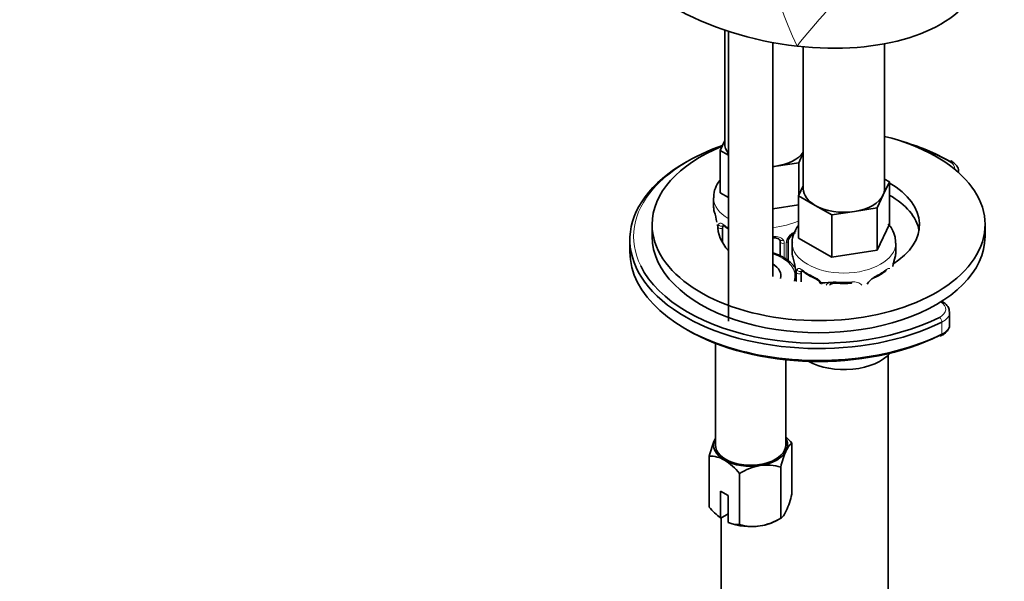
# Model space of a CAD drawing. Units: millimetres. Extents: x 0 to 1478, y 0 to 1758.
# Drawn here: x 291 to 424, y 324 to 400 of the extents above; entities that cross this region are included whole.
import ezdxf
from ezdxf import colors
from ezdxf.entities.mleader import LeaderData, LeaderLine
from ezdxf.math import Vec2, Vec3

# ---------------------------------------------------------------- set-up
doc = ezdxf.new("R2010")
doc.units = ezdxf.units.MM
doc.layers.add('DV6_Défaut', color=7, linetype='Continuous')
doc.layers.add('Défaut', color=7, linetype='Continuous')

# ---------------------------------------------------------------- blocks, each defined once
blk = doc.blocks.new('_DOT')
at = {"color": 0}
blk.add_line((0, 0), (-1, 0), dxfattribs=at)
at = {"color": 0, "const_width": 0.333}
blk.add_lwpolyline([(-0.1665, 0, 1), (0.1665, 0, 1)], format="xyb", close=True, dxfattribs=at)
blk = doc.blocks.new('SE5')
at = {"layer": 'DV6_Défaut', "color": 7, "linetype": 'Continuous', "lineweight": 35}
for p, q in [((386.41, 398.51), (386.41, 383.19)), ((386.9, 398.35), (386.9, 359.17)), ((392.9, 365.21), (392.9, 396.84)), ((408.02, 377.07), (408.02, 396.67)), ((397.02, 396.26), (397.02, 377.07)), ((385.78, 382.25), (386.41, 383.61)), ((386.9, 381.6), (385.78, 382.25)), ((385.78, 382.25), (385.78, 376.53)), ((396.41, 380.6), (393.34, 380.13)), ((397.02, 381.93), (396.41, 380.6)), ((396.41, 380.6), (396.41, 376.16)), ((393.34, 380.13), (392.9, 380.06)), ((418, 379.27), (418, 379.38)), ((408.66, 378.02), (407.83, 376.25)), ((408.02, 378.39), (408.66, 378.02)), ((408.66, 378.02), (408.66, 372.3)), ((396.39, 376.12), (397.02, 377.49)), ((384.91, 375.85), (384.91, 374.6)), ((386.9, 375.88), (385.78, 376.53)), ((398.63, 374.83), (396.39, 376.12)), ((396.39, 376.12), (396.39, 370.41)), ((407.83, 376.25), (407.01, 374.48)), ((396.39, 374.88), (392.9, 374.34)), ((400.88, 373.53), (398.63, 374.83)), ((403.94, 374), (400.88, 373.53)), ((407.01, 374.48), (403.94, 374)), ((407.01, 374.48), (407.01, 368.76)), ((400.88, 373.53), (400.88, 367.81)), ((376.59, 372.23), (376.59, 370.6)), ((386.12, 369.79), (386.12, 371.74)), ((408.66, 372.3), (407.01, 368.76)), ((421.59, 370.6), (421.59, 372.23)), ((373.59, 370.19), (373.59, 368.56)), ((394.97, 367.37), (394.97, 369.97)), ((400.88, 367.81), (396.39, 370.41)), ((393.91, 369.88), (393.91, 368.01)), ((395.52, 369.72), (395.52, 368.48)), ((407.01, 368.76), (400.88, 367.81)), ((409.52, 368.48), (409.52, 369.72)), ((395.97, 365.95), (395.97, 364.56)), ((396.72, 364.47), (396.72, 365.62)), ((416.79, 358.73), (416.79, 360.36)), ((385.15, 356.17), (385.15, 342.43)), ((408.52, 108.44), (408.52, 354.58)), ((394.65, 342.43), (394.65, 353.95)), ((395.48, 335.76), (395.48, 342.66)), ((384.32, 334.03), (384.32, 340.94)), ((393.98, 332.54), (393.98, 339.44)), ((388.4, 331.68), (388.4, 338.58)), ((386.89, 335.59), (385.83, 336.2)), ((385.83, 336.2), (385.83, 332.58)), ((386.89, 331.96), (386.89, 335.59)), ((385.87, 332.55), (386.89, 333.14)), ((385.83, 332.58), (385.87, 332.55)), ((385.91, 332.58), (385.91, 204.21)), ((386.93, 331.94), (386.89, 331.96)), ((393.43, 332.22), (393.98, 332.54))]:
    blk.add_line(p, q, dxfattribs=at)
at = {"layer": 'DV6_Défaut', "color": 7, "linetype": 'Continuous', "lineweight": 18}
for p, q in [((385.51, 371.47), (385.51, 371.83)), ((394.46, 369.69), (394.46, 367.69)), ((394.73, 367.52), (394.73, 369.76)), ((396, 365.87), (396, 364.56)), ((396.11, 364.54), (396.11, 365.71)), ((415.76, 359.05), (415.76, 357.41))]:
    blk.add_line(p, q, dxfattribs=at)
for centre, radius, start, end in [((444.99, 419.53), 54.02, 180.156, 205.405), ((473.87, 334.7), 99.18, 134.3371, 141.5648), ((386.61, 371.88), 1.11, 160.4927, 182.2972), ((397.03, 369.05), 2.5, 113.0004, 150.18), ((393.67, 369.7), 0.785, 359.1311, 35.0336), ((395.89, 369.74), 1.16, 151.7186, 178.9861), ((392.44, 365.83), 3.55, 0.6583, 9.9884), ((397.22, 365.75), 1.11, 160.4927, 182.2972), ((397.4, 362.92), 2.5, 29.8198, 66.9998)]:
    blk.add_arc(centre, radius, start, end, dxfattribs=at)
at = {"layer": 'DV6_Défaut', "color": 7, "linetype": 'Continuous', "lineweight": 35}
for centre, radius, start, end in [((370.74, 369.8), 14.86, 10.7478, 16.3941), ((390.4, 377.31), 6.65, 232.4532, 238.2173), ((395.61, 369.98), 0.642, 148.289, 181.1076), ((396.69, 369.47), 1.83, 112.9154, 152.276), ((381.35, 363.67), 14.86, 10.7478, 16.3941), ((423.69, 363.67), 14.86, 163.606, 168.7391), ((393.61, 365.98), 2.36, 359.4613, 10.4945), ((401.01, 371.18), 6.65, 232.4532, 247.4766), ((397.75, 363.34), 1.84, 27.9099, 67.1396), ((407.29, 363.34), 1.83, 112.9154, 152.276), ((404, 371.24), 6.72, 292.5996, 307.4706), ((402.52, 376.2), 11.93, 265.0208, 274.9792), ((389.15, 337.58), 8.12, 38.7606, 47.1416), ((398.63, 337.41), 14.74, 156.968, 166.1621), ((384.36, 336.98), 3.95, 59.5021, 90.4979), ((407.6, 336.15), 14.01, 156.7268, 166.4033), ((382.08, 333.5), 8.12, 38.7606, 58.1093), ((392.57, 331.85), 7.91, 99.9909, 121.7425), ((392.12, 333.05), 6.66, 73.7773, 98.0095), ((381.86, 339.05), 14.01, 336.7268, 346.4033), ((391.98, 340.45), 9.99, 219.9844, 232.0492), ((388.37, 335.62), 3.95, 248.0276, 270.5031), ((390.27, 338.07), 6.66, 253.7773, 278.0095), ((389.82, 339.27), 7.91, 279.9909, 301.7425)]:
    blk.add_arc(centre, radius, start, end, dxfattribs=at)
for centre, major_axis, ratio, start_param, end_param in [((395.45, 410.96), (-25.65, 4.75), 0.549956, 1.700994, 2.970799), ((395.45, 410.96), (-25.65, 4.75), 0.549956, 0.998694, 1.700994), ((399.09, 372.23), (-22.5, 0), 0.57735, 0, 4.30429), ((399.09, 370.6), (25, 0), 0.57735, 0.785398, 1.111259), ((399.09, 372.23), (-22.5, 0), 0.57735, 5.330928, 6.283185), ((399.09, 370.6), (25, 0), 0.57735, 2.117336, 2.673942), ((391.91, 383.19), (5.5, 0), 0.57735, 3.141593, 3.564586), ((391.91, 383.19), (5.5, 0), 0.57735, 4.974188, 5.902669), ((399.09, 370.19), (25.5, 0), 0.57735, 0.785398, 1.051037), ((399.09, 370.19), (25.5, 0), 0.57735, 2.346342, 5.424548), ((391.91, 383.19), (5.5, 0), 0.57735, -1.390781, -1.308997), ((402.52, 377.07), (5.5, 0), 0.57735, 3.141593, 3.926991), ((402.52, 377.07), (-5.5, 0), 0.57735, 2.879793, 3.141593), ((399.09, 372.23), (-13.65, 0), 0.57735, 2.390662, 3.936076), ((402.52, 377.07), (5.5, 0), 0.57735, 4.974188, 6.021386), ((399.09, 370.6), (-13.65, 0), 0.57735, 3.245384, 3.936076), ((391.91, 374.6), (7, 0), 0.57735, 3.141593, 3.293694), ((402.52, 377.07), (5.5, 0), 0.57735, 3.926991, 4.974188), ((399.09, 372.23), (-13.65, 0), 0.57735, 0, 0.46635), ((386.82, 371.34), (-0.5, 0.866), 0.57735, 0.338885, 0.785398), ((399.09, 370.6), (-22.5, 0), 0.57735, 0, 3.141593), ((399.09, 368.56), (25.5, 0), 0.57735, 3.141593, 5.424548), ((402.52, 368.48), (7, 0), 0.57735, 3.141593, 3.293694), ((402.52, 368.48), (-7, 0), 0.57735, 2.989492, 3.141593), ((399.09, 370.6), (25, 0), 0.57735, 3.420027, 5.424548), ((389.9, 365.29), (-4.1, 0), 0.57735, 2.988712, 3.891566), ((397.43, 365.21), (-0.5, 0.866), 0.57735, 0.338885, 0.785398), ((398.62, 365.41), (0.156, 0.368), 0.483207, 2.29088, 3.168879), ((406.43, 365.41), (-0.156, 0.368), 0.483207, 3.120615, 3.992305), ((399.09, 372.23), (-13.65, 0), 0.57735, 1.598342, 1.735135), ((413.79, 360.36), (-3, 0), 0.57735, 3.141593, 3.166311), ((399.09, 368.15), (25, 0), 0.57735, 3.91704, 5.424548), ((415.43, 357.63), (-0.223, 0.447), 0.533555, 2.390228, 3.142037), ((402.52, 356.66), (-7, 0), 0.57735, 0.806894, 2.675931), ((389.9, 342.43), (5, 0), 0.57735, 2.879793, 3.926991), ((389.9, 342.43), (-5, 0), 0.57735, -0.31756, -0.261799), ((389.9, 342.43), (-4.75, 0), 0.57735, 0, 3.141593), ((389.9, 342.43), (-5, 0), 0.57735, 2.879793, 3.459153), ((389.9, 342.43), (5, 0), 0.57735, 4.974188, 6.021386), ((389.9, 342.43), (-5, 0), 0.57735, 0.785398, 1.832596), ((389.9, 334.27), (-5, 0), 0.57735, 0.935966, 1.832596), ((389.9, 334.27), (5, 0), 0.57735, 4.974188, 5.497787)]:
    blk.add_ellipse(centre, major_axis=major_axis, ratio=ratio, start_param=start_param, end_param=end_param, dxfattribs=at)
at = {"layer": 'DV6_Défaut', "color": 7, "linetype": 'Continuous', "lineweight": 18}
for centre, major_axis, ratio, start_param, end_param in [((416.77, 380.4), (-0.25, -0.433), 0.57735, 3.141775, 3.926991), ((415, 379.79), (-2.5, 0), 0.57735, 3.085393, 3.926991), ((415, 379.38), (-3, 0), 0.57735, 3.083655, 3.154204), ((399.09, 370.6), (25, 0), 0.57735, 2.673942, 3.420027), ((391.91, 375.85), (-7, 0), 0.57735, 0.002244, 0.772075), ((391.91, 375.85), (-7, 0), 0.57735, 1.711942, 2.263836), ((385.87, 371.93), (0.4, 0), 0.57735, 3.555344, 5.371005), ((385.93, 372.34), (0.373, -0.146), 0.85055, 3.855675, 5.740852), ((391.91, 374.6), (-7, 0), 0.57735, 0.633297, 0.772075), ((386.59, 372.35), (0.247, 0.314), 0.658162, 2.44473, 3.142151), ((392.91, 370.84), (-0.035, 0.398), 0.123712, 3.141653, 4.091425), ((394.18, 370.37), (0.332, 0.222), 0.641506, 3.147732, 4.695758), ((394.57, 369.97), (-0.4, 0), 0.57735, 1.984548, 3.148683), ((394.7, 370.5), (-0.359, 0.176), 0.358003, 2.226125, 3.165623), ((394.31, 369.91), (-0.4, 0), 0.57735, 0.126783, 1.942443), ((402.52, 369.72), (-7, 0), 0.57735, 0.002244, 3.14175), ((389.9, 365.29), (-6, 0), 0.57735, 2.936856, 4.18879), ((396.54, 366.22), (0.373, -0.146), 0.85055, 3.855675, 5.740852), ((402.52, 368.48), (-7, 0), 0.57735, 0.633297, 0.937499), ((397.2, 366.22), (0.247, 0.314), 0.658162, 2.44473, 3.142151), ((402.52, 368.48), (7, 0), 0.57735, 5.345686, 5.649888), ((407.84, 366.22), (-0.247, 0.314), 0.658162, 3.141008, 3.838456), ((396.37, 365.95), (0.4, 0), 0.57735, 3.123682, 3.513239), ((396.48, 365.8), (0.4, 0), 0.57735, 3.555344, 5.371005), ((402.52, 368.48), (-7, 0), 0.57735, 1.418695, 1.722897), ((401.52, 364.71), (0.035, 0.398), 0.123712, 2.191761, 3.141501), ((403.52, 364.71), (-0.035, 0.398), 0.123712, 3.141653, 4.091425), ((413.79, 360.77), (-2.5, 0), 0.57735, 2.282955, 3.909335), ((415.43, 359.27), (0.223, -0.447), 0.533555, 0.819432, 2.390228), ((413.79, 360.36), (-3, 0), 0.57735, 2.282955, 3.141593), ((413.79, 358.73), (-3, 0), 0.57735, 2.282955, 3.141593), ((415.43, 357.63), (-0.223, 0.447), 0.533555, 3.142037, 3.961024)]:
    blk.add_ellipse(centre, major_axis=major_axis, ratio=ratio, start_param=start_param, end_param=end_param, dxfattribs=at)
at = {"layer": 'DV6_Défaut', "color": 7, "linetype": 'Continuous', "lineweight": 35}
for points, knots in [([(417.98, 379.4), (417.99, 379.45), (418.03, 379.69), (417.79, 380.19), (417.39, 380.6), (417.11, 380.78), (417.02, 380.83)], [0, 0, 0, 0, 0.065527, 0.458725, 0.859741, 1, 1, 1, 1]), ([(385.77, 378.25), (385.76, 378.24), (385.5, 377.9), (385.12, 377.19), (384.87, 376.31), (384.93, 375.9), (384.94, 375.83)], [0, 0, 0, 0, 0.024102, 0.486153, 0.932931, 1, 1, 1, 1]), ([(386.17, 372.14), (386.17, 372.14), (386.17, 372.14), (386.22, 372.12), (386.3, 372.06), (386.35, 372.03)], [0, 0, 0, 0, 0.123785, 0.58021, 1, 1, 1, 1]), ([(396.38, 372.13), (396.37, 372.11), (396.11, 371.77), (395.73, 371.07), (395.48, 370.19), (395.54, 369.77), (395.55, 369.71)], [0, 0, 0, 0, 0.024102, 0.486153, 0.932931, 1, 1, 1, 1]), ([(409.47, 369.72), (409.48, 370.01), (409.48, 370.64), (409.09, 371.56), (408.68, 372.11), (408.5, 372.33)], [0, 0, 0, 0, 0.281771, 0.701712, 1, 1, 1, 1]), ([(392.95, 370.43), (393, 370.44), (393.16, 370.45), (393.44, 370.41), (393.7, 370.3), (393.83, 370.19), (393.86, 370.13), (393.86, 370.12)], [0, 0, 0, 0, 0.110691, 0.388145, 0.667022, 0.947353, 1, 1, 1, 1]), ([(395.88, 366.46), (395.87, 366.47), (395.64, 366.79), (395.08, 367.37), (394.05, 367.99), (393.26, 368.3), (392.92, 368.4)], [0, 0, 0, 0, 0.017473, 0.370105, 0.735889, 1, 1, 1, 1]), ([(396.77, 366.02), (396.77, 366.02), (396.77, 366.02), (396.83, 366), (396.91, 365.94), (396.96, 365.91)], [0, 0, 0, 0, 0.123785, 0.58021, 1, 1, 1, 1]), ([(408.08, 365.9), (408.12, 365.93), (408.19, 365.99), (408.26, 366.02), (408.27, 366.02), (408.27, 366.02)], [0, 0, 0, 0, 0.2709467, 0.7464961, 1, 1, 1, 1]), ([(400.6, 364.02), (400.61, 364.05), (400.65, 364.12), (400.82, 364.23), (401.12, 364.32), (401.35, 364.32), (401.49, 364.31)], [0, 0, 0, 0, 0.103187, 0.410023, 0.697447, 1, 1, 1, 1]), ([(416.77, 360.41), (416.75, 360.64), (416.68, 361.04), (416.25, 361.54), (415.87, 361.78), (415.69, 361.88)], [0, 0, 0, 0, 0.336388, 0.710405, 1, 1, 1, 1]), ([(415.65, 357.19), (415.82, 357.28), (416.2, 357.49), (416.63, 357.99), (416.84, 358.5), (416.79, 358.72), (416.78, 358.74)], [0, 0, 0, 0, 0.23323, 0.627716, 0.974476, 1, 1, 1, 1]), ([(394.73, 341.68), (394.86, 341.96), (394.99, 342.18), (395.24, 342.49), (395.36, 342.59), (395.48, 342.66)], [0, 0, 0, 0, 0.5, 0.5, 1, 1, 1, 1]), ([(394.73, 333.52), (394.6, 333.24), (394.47, 333.03), (394.22, 332.71), (394.1, 332.61), (393.98, 332.54)], [0, 0, 0, 0, 0.5, 0.5, 1, 1, 1, 1])]:
    blk.add_open_spline(points, degree=3, knots=knots, dxfattribs=at)
at = {"layer": 'DV6_Défaut', "color": 7, "linetype": 'Continuous', "lineweight": 18}
for points, knots in [([(385.57, 372.25), (385.6, 372.31), (385.63, 372.36), (385.72, 372.42), (385.78, 372.43), (385.9, 372.42), (385.96, 372.4), (386.11, 372.33), (386.19, 372.28), (386.27, 372.21)], [0, 0, 0, 0, 0.25, 0.25, 0.5, 0.5, 0.75, 0.75, 1, 1, 1, 1]), ([(392.98, 370.61), (393.11, 370.62), (393.25, 370.62), (393.51, 370.59), (393.64, 370.57), (393.87, 370.49), (393.98, 370.44), (394.17, 370.32), (394.25, 370.24), (394.31, 370.16)], [0, 0, 0, 0, 0.25, 0.25, 0.5, 0.5, 0.75, 0.75, 1, 1, 1, 1]), ([(396.17, 366.12), (396.2, 366.19), (396.24, 366.24), (396.33, 366.3), (396.38, 366.31), (396.5, 366.3), (396.57, 366.28), (396.72, 366.2), (396.8, 366.15), (396.88, 366.09)], [0, 0, 0, 0, 0.25, 0.25, 0.5, 0.5, 0.75, 0.75, 1, 1, 1, 1]), ([(408.16, 366.09), (408.25, 366.15), (408.33, 366.2), (408.47, 366.28), (408.54, 366.3), (408.64, 366.31), (408.68, 366.3), (408.71, 366.29)], [0, 0, 0, 0, 0.371436, 0.371436, 0.742872, 0.742872, 1, 1, 1, 1]), ([(400.12, 364.03), (400.18, 364.12), (400.26, 364.19), (400.45, 364.32), (400.56, 364.37), (400.79, 364.44), (400.92, 364.47), (401.18, 364.5), (401.32, 364.5), (401.46, 364.48)], [0, 0, 0, 0, 0.25, 0.25, 0.5, 0.5, 0.75, 0.75, 1, 1, 1, 1]), ([(403.58, 364.48), (403.72, 364.5), (403.86, 364.5), (404.12, 364.47), (404.25, 364.44), (404.48, 364.37), (404.59, 364.32), (404.78, 364.19), (404.86, 364.12), (404.92, 364.03)], [0, 0, 0, 0, 0.25, 0.25, 0.5, 0.5, 0.75, 0.75, 1, 1, 1, 1])]:
    blk.add_open_spline(points, degree=3, knots=knots, dxfattribs=at)
at = {"layer": 'DV6_Défaut', "color": 7, "linetype": 'Continuous', "lineweight": 35}
blk.add_open_spline([(393.84, 370.14), (393.89, 370.1), (393.91, 370.02), (393.9, 369.9)], degree=3, dxfattribs=at)

msp = doc.modelspace()

# ---------------------------------------------------------------- block references
at = {"layer": 'Défaut'}
msp.add_blockref('SE5', (0, 0), dxfattribs=at)

# ---------------------------------------------------------------- leaders
at = {"layer": 'Défaut', "color": 7, "linetype": 'Continuous', "lineweight": 18}
ml = msp.add_multileader_mtext('Standard', dxfattribs=at)
ml.set_content('{\\pxsm0.9;\\fSolid Edge ISO|b1||i0||c0|p34;\\W1.;11/01/2017\\P}', color=256)
ml.set_leader_properties()
ml.set_arrow_properties(name='DOT')
ml.build(insert=Vec2(0, 0))
ml.multileader.update_dxf_attribs({"leader_type": 0, "dogleg_length": 0, "arrow_head_size": 12})
ctx = ml.context
ctx.base_point, ctx.char_height, ctx.arrow_head_size, ctx.landing_gap_size = Vec3(1390.41, 1750.71), 12, 12, 4.2
notes = []
notes.append((ctx, [(0, (0, 0, 0), (0, 0), (1, 0), 1, [])]))
ctx.mtext.insert = Vec3(1392.41, 1756.83)
for ctx, leaders in notes:
    for number, flags, end, landing, length, lines in leaders:
        leader = LeaderData()
        leader.index, (leader.has_last_leader_line, leader.has_dogleg_vector, leader.attachment_direction) = number, flags
        leader.last_leader_point, leader.dogleg_vector, leader.dogleg_length = Vec3(end), Vec3(landing), length
        for number, points, colour, breaks in lines:
            line = LeaderLine()
            line.index, line.vertices, line.color, line.breaks = number, Vec3.list(points), colors.encode_raw_color(colour), breaks
            leader.lines.append(line)
        ctx.leaders.append(leader)

doc.saveas('drawing.dxf')
